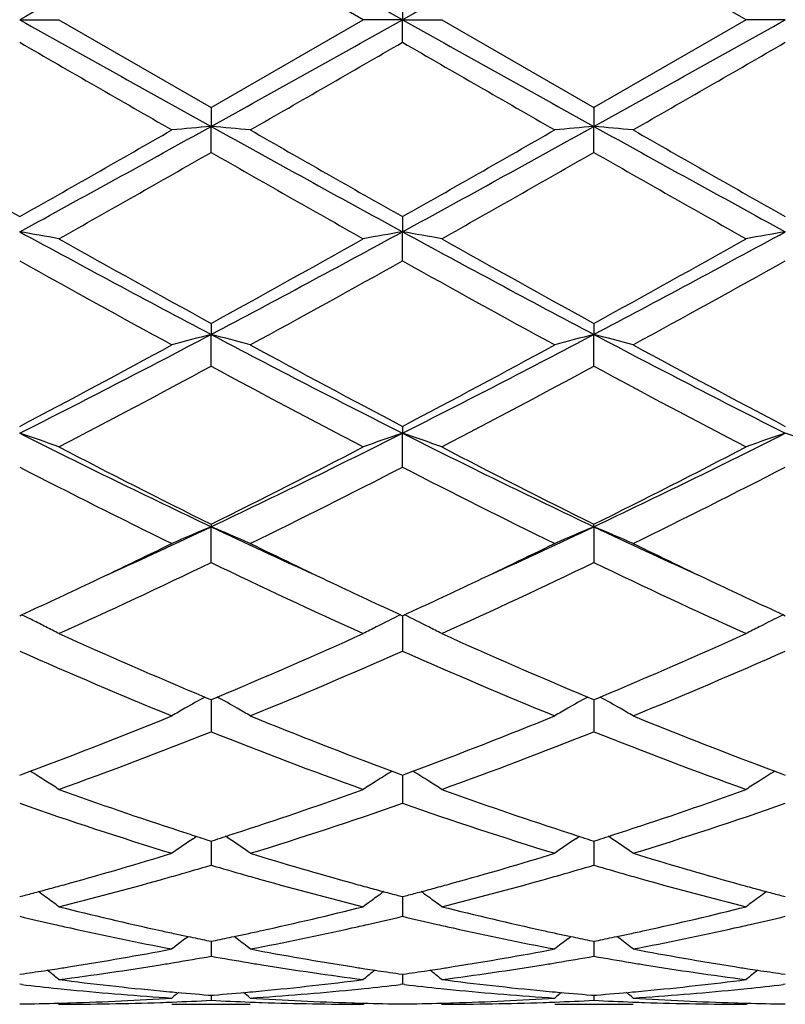
# Model space of a CAD drawing. Units: inches. Extents: x 7.7 to 14.2, y 1.7 to 16.9.
# Drawn here: x 9.8 to 10, y 4.7 to 4.9 of the extents above; entities that cross this region are included whole.
import ezdxf

# ---------------------------------------------------------------- set-up
doc = ezdxf.new("R2010")
doc.units = ezdxf.units.IN
doc.header["$LTSCALE"] = 1.21
doc.header["$MEASUREMENT"] = 0
doc.layers.get('0').update_dxf_attribs({"linetype": 'CONTINUOUS'})

msp = doc.modelspace()

# ---------------------------------------------------------------- linework, layer by layer
at = {"color": 7, "linetype": 'Continuous'}
for p, q in [((9.870901605, 4.9113501663), (9.832272801, 4.9336232127)), ((9.968070109600001, 4.9113501663), (9.929440552400001, 4.933623166499999)), ((9.8808567448, 4.917096994), (9.8808566174, 4.9113501663)), ((9.7836887665, 4.9113501663), (9.7936433281, 4.9113501663)), ((9.7936433283, 4.9113501665), (9.8322728008, 4.8890771202)), ((9.8322728008, 4.8890771202), (9.870901605, 4.9113501663)), ((9.8808566174, 4.9113501663), (9.870901605, 4.9113501663)), ((9.8808567448, 4.9056033382), (9.8808566174, 4.9113501663)), ((9.8808566174, 4.9113501663), (9.890810931599999, 4.9113501663)), ((9.890810931799999, 4.9113501664), (9.9294405521, 4.8890771662)), ((9.968070109600001, 4.9113501663), (9.9294405521, 4.8890771662)), ((9.9780243982, 4.9113501663), (9.968070109600001, 4.9113501663)), ((9.832272801, 4.8890771203), (9.8322729284, 4.8842548282)), ((9.929440552400001, 4.8890771663), (9.9294406256, 4.8842548338)), ((9.832272801, 4.8776557675), (9.8322729284, 4.8842548282)), ((9.929440552400001, 4.8776557216), (9.9294406256, 4.8842548338)), ((9.8808567448, 4.8613373756), (9.8808566174, 4.8575002339)), ((9.8808567448, 4.8501318896), (9.8808566174, 4.8575002339)), ((9.832272801, 4.8342265385), (9.8322729284, 4.8314228254)), ((9.929440552400001, 4.8342265825), (9.9294406256, 4.8314228419)), ((9.832272801, 4.8233779001), (9.8322729284, 4.8314228254)), ((9.929440552400001, 4.823377856700001), (9.9294406256, 4.8314228419)), ((9.8808567448, 4.8080856073), (9.8808566174, 4.806350562)), ((9.8808567448, 4.7977301811), (9.8808566174, 4.806350562)), ((9.832272801, 4.7832432574), (9.8322729284, 4.7825987132)), ((9.9294406256, 4.7825987398), (9.929440552400001, 4.7832432972)), ((9.832272801, 4.7735113295), (9.8322729284, 4.7825987132)), ((9.9294406256, 4.7825987398), (9.929440552400001, 4.7735112906)), ((9.7836888538, 4.760012051399999), (9.7841636717, 4.7602303354)), ((9.8803818249, 4.7602303048), (9.8808567448, 4.7600119552)), ((9.8808566236, 4.7600122133), (9.8808566603, 4.7573235461)), ((9.8808567448, 4.7600119552), (9.8813315373, 4.7602302238)), ((9.977549591799999, 4.7602299527), (9.9780244599, 4.7600116334)), ((9.8808566603, 4.7573235461), (9.8808567448, 4.7510258532)), ((9.8306956682, 4.739343391499999), (9.831717543, 4.7389157551)), ((9.831717543, 4.7389157551), (9.832272801, 4.7386837918)), ((9.832272801, 4.7386837918), (9.8328283087, 4.7389158834)), ((9.8322729078, 4.7386840788), (9.8322728855, 4.7370089835)), ((9.8328283087, 4.7389158834), (9.8338500803, 4.7393435213)), ((9.9278633942, 4.7393434535), (9.9288852436, 4.7389158162)), ((9.9288852436, 4.7389158162), (9.929440552400001, 4.7386838253)), ((9.929440552400001, 4.7386838253), (9.9299960051, 4.73891589)), ((9.9294406138, 4.7386840931), (9.929440601, 4.7370089992)), ((9.9299960051, 4.73891589), (9.9310177944, 4.7393435276)), ((9.8322728855, 4.7370089835), (9.832272801, 4.7305565736)), ((9.929440601, 4.7370089992), (9.929440552400001, 4.730556541499999)), ((9.7845533182, 4.7198475518), (9.7863274129, 4.7205075642)), ((9.8782180765, 4.7205076128), (9.8799920532, 4.719847586)), ((9.8817211576, 4.7198474496), (9.883495228, 4.7205074427)), ((9.9753859983, 4.7205072496), (9.9771598862, 4.7198472734)), ((9.7836888538, 4.719527110400001), (9.7845533182, 4.7198475518)), ((9.8799920532, 4.719847586), (9.8808567448, 4.719527032799999)), ((9.8808566519, 4.7195271141), (9.8808566603, 4.7188868731)), ((9.8808566603, 4.7188868731), (9.8808567448, 4.7123608556)), ((9.8808567448, 4.719527032799999), (9.8817211576, 4.7198474496)), ((9.9771598862, 4.7198472734), (9.9780244599, 4.7195267735)), ((9.8277026453, 4.7033818314), (9.8285892166, 4.7039821181)), ((9.8311956953, 4.703126035099999), (9.832272801, 4.7027825392)), ((9.832272801, 4.7027825392), (9.833350213200001, 4.7031261686)), ((9.836842925800001, 4.7033822588), (9.8359566374, 4.703982309)), ((9.9248703524, 4.7033819057), (9.925756911799999, 4.703982180400001)), ((9.9283633826, 4.7031260906), (9.929440552400001, 4.702782564800001)), ((9.929440552400001, 4.702782564800001), (9.9305178992, 4.7031261674)), ((9.9340107353, 4.7033821494), (9.9331243361, 4.7039822902)), ((9.8322728802, 4.7027825232), (9.832272843, 4.6999264598)), ((9.929440598, 4.7027825378), (9.9294405766, 4.6999264611)), ((9.832272843, 4.6999264598), (9.832272801, 4.6966675635)), ((9.9294405766, 4.6999264611), (9.929440552400001, 4.6966675397)), ((9.7836888538, 4.6886609783), (9.7848602554, 4.6889691508)), ((9.8796850802, 4.6889691917), (9.8808567448, 4.6886609233)), ((9.8808566794, 4.6886606787), (9.8808567028, 4.6868870232)), ((9.8808567448, 4.6886609233), (9.8820280847, 4.6889690742)), ((9.9768529437, 4.6889689593), (9.9780244599, 4.6886607396)), ((9.8808567028, 4.6868870232), (9.8808567448, 4.683674013)), ((9.8256151677, 4.677928781499999), (9.8264549924, 4.6785704994)), ((9.8389311406, 4.6779288094), (9.838091030700001, 4.6785707012)), ((9.9227827524, 4.6779287783), (9.923622656000001, 4.6785705541)), ((9.9360987505, 4.677928798), (9.935258688200001, 4.67857067)), ((9.8311427198, 4.6775701134), (9.832272801, 4.6773397384)), ((9.832272801, 4.6773397384), (9.833403216599999, 4.6775702057)), ((9.832272843, 4.6766703379), (9.832272801, 4.6735436355)), ((9.832272852100001, 4.677339459700001), (9.832272843, 4.6766703379)), ((9.9283104003, 4.6775701506), (9.929440552400001, 4.6773397547)), ((9.929440552400001, 4.6773397547), (9.9305708975, 4.6775702037)), ((9.9294405766, 4.676670347), (9.929440552400001, 4.6735436212)), ((9.9294405818, 4.6773394714), (9.9294405766, 4.676670347)), ((9.7836888538, 4.668961412), (9.7846339933, 4.6690956062)), ((9.8799113386, 4.669095626), (9.8808567448, 4.6689613823)), ((9.8808567091, 4.6689610849), (9.8808567448, 4.6664038034)), ((9.8808567448, 4.6689613823), (9.881801824, 4.6690955655)), ((9.9770791923, 4.6690955026), (9.9780244599, 4.6689612833)), ((9.784216788, 4.6663429872), (9.7836888536, 4.666403778999999)), ((9.8808567448, 4.6664038033), (9.8803287613, 4.6663430004)), ((9.8813846829, 4.6663430119), (9.8808567448, 4.6664038033)), ((9.9780244603, 4.6664038841), (9.9774964671, 4.6663430815)), ((9.8316526258, 4.6636797072), (9.832272801, 4.6636311976)), ((9.832272801, 4.6636311976), (9.8328932823, 4.6636797363)), ((9.83227282, 4.6636304627), (9.832272801, 4.66234432)), ((9.928820311499999, 4.66367972), (9.929440552400001, 4.6636312038)), ((9.929440552400001, 4.6636312038), (9.930060969400001, 4.6636797367)), ((9.9294405634, 4.6636304682), (9.929440552400001, 4.6623443159)), ((9.7936433286, 4.6613501664), (9.793307391, 4.6616277917)), ((9.8223186136, 4.6613501663), (9.8422279374, 4.6613501663)), ((9.870901605, 4.6613501663), (9.8712375936, 4.661627817)), ((9.8908109319, 4.6613501666), (9.8904750098, 4.661627779)), ((9.9194861985, 4.6613501663), (9.939395447699999, 4.6613501663)), ((9.968070109600001, 4.6613501663), (9.9684060565, 4.6616277814))]:
    msp.add_line(p, q, dxfattribs=at)
msp.add_circle((10.9376923427, 4.9113501663), 3.25, dxfattribs=at)
at = {"color": 9, "linetype": 'Continuous'}
for radius in [3.2115516844, 3.1422181513, 3.0828434898]:
    msp.add_circle((10.9376923427, 4.9113501663), radius, dxfattribs=at)
at = {"color": 7, "linetype": 'Continuous'}
for centre, radius, start, end in [((18.4486298596, -10.5684940317), 17.7399769036, 119.0585299797, 119.2381978777), ((1.1897204541, -10.6153130675), 17.7936257965, 60.7618363522, 60.94096120969999), ((18.5700768842, -10.6119827877), 17.7897840022, 119.05885377, 119.2380181998), ((21.8930292776, 26.5672848241), 24.8116028002, 240.787405966, 240.9158661766), ((-2.2924803779, 26.681824105), 24.9428079637, 299.0847094541, 299.212492984), ((22.0273944237, 26.6339185034), 24.8879158597, 240.7875310143, 240.9155970159), ((-2.2258755571, 26.7366674795), 25.0055923733, 299.0848228219, 299.212285672), ((17.6103741175, 18.4529480239), 15.645688017, 239.9837555113, 240.1469982083), ((0.453866805, 21.2315846608), 18.8522095647, 299.8676315511, 300.0031063978), ((17.7029191313, 18.4447391165), 15.6362673807, 239.9833756857, 240.1467159834), ((2.3449967997, 18.1160704478), 15.2571144662, 299.8519882458, 300.0193870196), ((13.5997047494, 11.6001389629), 7.744250935299999, 240.1492221051, 240.4781998949001), ((6.295521174299999, 11.2492265637), 7.2815848662, 298.6226963588, 299.059118694), ((6.3549109818, 10.9209223277), 6.9624051914, 299.5030778806, 299.8690012625), ((10.0013462636, 2.9496806925), 1.9419482174, 94.9947103076, 95.28959228389998), ((9.6632445329, 2.9500414318), 1.9415849354, 84.7107264299, 85.0056839928), ((13.3806794729, 11.270320204), 7.3056840876, 240.9413342679, 241.3763138595), ((13.7022974652, 11.6095202538), 7.7550874486, 240.14896258, 240.477477505), ((6.3938725389, 11.2470471289), 7.2791048548, 298.6227368006, 299.0593069259), ((6.1215653989, 11.5006137581), 7.629696082300001, 299.519408671, 299.8533268535999), ((10.0984827889, 2.9500167227), 1.9416107549, 94.99465725120001, 95.28959379510002), ((9.7604234175, 2.9502151863), 1.9414108722, 84.7105879791, 85.0055665009), ((13.4731828184, 11.2618306505), 7.295997671699999, 240.9409714258, 241.3765295713), ((13.7834035091, 11.5812609723), 7.7225829988, 240.1479573031, 240.4778577343), ((6.498363936100001, 10.7037588577), 6.7125573023, 299.4005860425, 299.7797655439), ((12.856891031, 10.1590003894), 6.0861249127, 240.2002969861, 240.6184993496), ((6.867018772000001, 10.2256958716), 6.162788379299999, 299.3835269801, 299.7965333845), ((12.9582651748, 10.166521535), 6.0947420114, 240.2011207794, 240.6187378052), ((9.6105808118, 3.8608658637), 1.0115564759, 79.5736696474, 80.1464569121), ((11.8087514506, 8.5720416186), 4.2306850869, 241.4020333136, 242.1487987679), ((11.9188618613, 8.6298548219), 4.3313563664, 240.6161018979, 241.2008722478), ((7.7259010341, 8.6653430455), 4.3719853282, 298.8022697783, 299.3815981423), ((7.8494485049, 8.583832809199999), 4.2440750913, 297.8525815455999, 298.5969850737), ((10.0539474594, 3.8608950318), 1.0115247741, 99.8528711677, 100.4257011553), ((9.7077209401, 3.860716049), 1.0117087892, 79.5736747746, 80.1463616539), ((11.9063012708, 8.5727491223), 4.2314891405, 241.4020780306, 242.1486994146), ((12.01701822, 8.631654019800001), 4.3334092422, 240.6163827162, 241.2008774637), ((7.9422319715, 8.4512565102), 4.1269726727, 298.7845437371, 299.3982751855), ((7.9471992022, 8.5827729225), 4.2428655986, 297.8523077361, 298.5969235825), ((10.1511630148, 3.8606341497), 1.0117898634, 99.8530098444, 100.4256481913), ((11.6429542142, 8.168368472200001), 3.8036249128, 240.7373366367, 241.4022076536), ((8.036437419, 8.141409767799999), 3.7728494167, 298.5958180787, 299.2661007749001), ((11.7398500119, 8.1678318703), 3.8030236824, 240.736960217, 241.4019331652), ((8.0289160737, 8.3307661659), 3.9892149274, 298.6143094254, 299.2482425069), ((8.452916171, 7.4446914148), 2.9549615538, 296.7662647118, 297.8263542284), ((10.0119603992, 4.1344488938), 0.7197640228, 104.4566689897, 105.2765184366), ((9.6526354738, 4.1345875243), 0.7196172955, 74.7243615844, 75.5444316488), ((11.216053636, 7.453231387000001), 2.9645790899, 242.1750761559, 243.2317189873), ((8.5497936943, 7.4452364106), 2.9555789665, 296.7665312201, 297.8263974065), ((10.1090948899, 4.1345702782), 0.7196382079000001, 104.4565212356, 105.2765229988), ((9.7498145193, 4.1346480396), 0.7195558792, 74.7239781315, 75.5441041233), ((11.3121916807, 7.451213865), 2.962314211, 242.1744741084, 243.2319285228), ((8.3884880751, 7.4588406986), 2.9955111723, 297.7596675037, 298.5979027395), ((11.2851011903, 7.4756414762), 3.0145906482, 241.4040425012, 242.2369574486), ((8.5424498703, 7.352792345), 2.8752157038, 297.7424500975, 298.6157523813), ((11.379978537, 7.4713331837), 3.009711755, 241.4030663645, 242.2373382807), ((8.5366840262, 7.2182503107), 2.7228595514, 297.4924725, 298.4126995858), ((11.1206080368, 7.2045403288), 2.7073496619, 241.5842598814, 242.5097463869), ((8.5851945359, 7.3099589201), 2.8266734402, 297.509229146, 298.3956610411), ((11.2185475682, 7.2060456946), 2.7090409601, 241.5850546602, 242.5099769977), ((9.595331788400001, 4.2502111231), 0.5871707631, 70.26070726729999, 71.2894502813), ((10.7966653861, 6.8168127092), 2.2512395239, 243.2586292112, 244.6350230245), ((8.864955933400001, 6.8227805545), 2.2578848762, 295.3671613639, 296.7394924447), ((10.0691933869, 4.2502320702), 0.5871443738000001, 108.7093398421, 109.7381683674), ((9.6924693795, 4.2501271862), 0.5872599043, 70.2607170278, 71.2892788284), ((10.8937395579, 6.816623092), 2.2510280975, 243.258587737, 244.6351062344), ((8.9626902201, 6.8216476096), 2.2566184081, 295.3664866269, 296.7395868929), ((10.1651994216, 4.253566999999999), 0.583612794, 108.7063411853, 109.7413207988), ((9.7907818593, 4.253390041999999), 0.5838020575999999, 70.2583357998, 71.2929526479), ((10.8401061194, 6.8137497724), 2.2668667153, 242.5074019119, 243.6026911212), ((8.8530166197, 6.7574958884), 2.203773155, 296.3820374688, 297.5086700811), ((10.9375217535, 6.814249426), 2.2674244427, 242.507670686, 243.6026933572), ((8.9501862764, 6.7575351527), 2.203807448, 296.3815399525, 297.5081720178), ((10.7449933423, 6.664917222200001), 2.1001176559, 242.7587336140001, 243.9379473947), ((8.8936514905, 6.7164663051), 2.1578050254, 296.0785207504001, 297.2261867001), ((10.8420781944, 6.6647268289), 2.0999102739, 242.7583687922, 243.9376928877), ((8.9893426755, 6.7193825178), 2.1610733422, 296.0796886193, 297.225627985), ((9.0293006837, 6.479054683099999), 1.8768929867, 294.4502227131, 295.3292874074), ((10.0310858095, 4.3038913791), 0.5183505314, 112.5536962673, 113.7503906953), ((9.6335179819, 4.3039928411), 0.5182346086, 66.2508838522, 67.4479165931), ((10.6376225165, 6.4842509337), 1.8826067668, 244.6729727831, 245.5494300139), ((9.1254330654, 6.481264023500001), 1.8793328345, 294.4510248809, 295.3290007004), ((10.1272195217, 4.306306927300001), 0.5157231645, 112.5505371684, 113.7533410478), ((9.731702202100001, 4.3063823209), 0.5156380143, 66.2473605426, 67.4504034062), ((10.7347799697, 6.484176414299999), 1.882535004, 244.6722840224, 245.548808785), ((9.0152668324, 6.428569855399999), 1.8370041008, 295.3364779478, 296.0611670359), ((10.665188534, 6.461649883200001), 1.8737099768, 243.9462259221, 244.6568055008), ((9.1117694239, 6.429916342), 1.8385058359, 295.3372110781, 296.0613486636), ((10.7619372946, 6.4607324865), 1.8727018833, 243.9454078954, 244.6563909928), ((9.0765454814, 6.341950408200001), 1.7410126149, 294.323333947, 295.7263495173), ((10.5663876432, 6.2956289182), 1.6899013449, 244.25206215, 245.6974937602), ((9.1745005255, 6.3402731772), 1.7391599272, 294.3224537852, 295.7269678922), ((10.6638196516, 6.2962272963), 1.6905551439, 244.2528057311, 245.6977008915), ((9.0723101518, 6.307902702100001), 1.7035331486, 294.7001150605, 295.33920774), ((10.6013157102, 6.327229776599999), 1.7248863764, 244.6630709116, 245.2941256737), ((9.170625545, 6.3054381281), 1.7008146504, 294.6996867214, 295.3397502832), ((10.6974318643, 6.3249862824), 1.7224090274, 244.662765722, 245.2947181103), ((9.5721167325, 4.3257863968), 0.48343477, 63.60534270779999, 63.98356690630001), ((9.5735894024, 4.328757145), 0.4801190349, 63.1622377224, 63.60516344080001), ((10.0912390941, 4.3281680353), 0.4807726167, 116.0135192399, 116.8362031886), ((9.6704133398, 4.3280776807), 0.4808804677, 63.1622390492, 63.98467432189999), ((10.1884650998, 4.3280541848), 0.4809001601, 116.0138238804, 116.8362389282), ((9.5750587558, 4.331666534), 0.4768596579, 62.7171567971, 63.16194906989999), ((10.4098700644, 6.120024876), 1.4972389064, 245.6961610964, 247.2427090085), ((9.2662684203, 6.0933825888), 1.4681862066, 292.7422968179, 294.3194187778), ((10.0892132305, 4.3321745406), 0.4762830504, 116.836326243, 117.2816738099), ((9.6724431885, 4.332091303299999), 0.4763827514, 62.7169163013, 63.1621425439), ((10.507096145, 6.1201688622), 1.4973941995, 245.6963894118, 247.2427802623), ((9.3634562457, 6.093366556399999), 1.4681636401, 292.7418149597, 294.3189893474001), ((10.1864308626, 4.3320772494), 0.4763920376, 116.8363627453, 117.2815616964), ((10.3567910919, 6.0430850933), 1.4134579922, 246.0799744793, 247.7820310419), ((9.2966043697, 6.0692264403), 1.4418750383, 292.2353851476, 293.9038611312), ((10.4539279213, 6.0429949238), 1.413362888, 246.0796418959, 247.7818030555), ((9.3932376722, 6.070463127899999), 1.4432219133, 292.2364373704, 293.9033684766), ((10.0547837493, 4.3371127818), 0.4604509897, 119.1224477055, 119.8482542524), ((9.609829619500001, 4.3372028281), 0.4603395304, 60.1534084326, 60.87945720650001), ((10.1519096032, 4.3371842793), 0.460368205, 119.1222229669, 119.8481784153), ((9.7070084181, 4.3372326261), 0.4603081091, 60.15276994889999, 60.8788574662), ((10.0536049569, 4.3391670808), 0.4580825101, 119.8482558119, 120.3247844994), ((9.611062908300001, 4.3393518939), 0.457861732, 59.6766424893, 60.15342855310001), ((10.1507271332, 4.3392449907), 0.4579923332, 119.8481798048, 120.3248021448), ((9.7082331135, 4.3393666649), 0.4578476212, 59.6760003373, 60.1527897689), ((9.3497230704, 5.890750112799999), 1.2490360181, 290.4599797503, 292.2326434313), ((10.3242957423, 5.914957759400001), 1.2750280141, 247.7849429041, 249.5214220453), ((9.4471361251, 5.8901047661), 1.2483457717, 290.4597856687, 292.2334217734), ((10.4212002082, 5.9142669308), 1.2742890121, 247.7841483009, 249.5216577434), ((9.3756731574, 5.8751451312), 1.232301181, 289.8268369514, 291.7480615291), ((10.2794990945, 5.8504346941), 1.2058765949, 248.2305722214, 250.1938713074), ((9.4731384055, 5.8743681518), 1.2314693047, 289.8260708428, 291.7485992632), ((10.3767701, 5.850730123099999), 1.2061892789, 248.2312224119, 250.1940454159), ((9.5490128334, 4.3376319099), 0.4504720084, 57.6061934158, 58.2092985578), ((10.1154927694, 4.3376696251), 0.4504189811, 121.788913112, 122.3921360587), ((9.6461420103, 4.3375722536), 0.4505429692, 57.60611889310001, 58.20911201350001), ((10.2127235123, 4.3375713601), 0.4505352933, 121.789143367, 122.3921772471), ((9.5495386418, 4.3384602121), 0.4494909075, 57.1071790582, 57.6062232779), ((10.1149700588, 4.3384932996), 0.4494434474, 122.392119969, 122.8912330875), ((9.6466652132, 4.3383964512), 0.4495667301, 57.10720106130001, 57.6061484538), ((10.2121933504, 4.3384067707), 0.4495458579, 122.3921606549, 122.8911076299), ((10.1699281402, 5.7608235014), 1.1106176138, 250.1958047965, 251.8621401025), ((9.498897892999999, 5.7483742664), 1.0974542276, 288.1278618735, 289.8141140515), ((10.2670484813, 5.7606992479), 1.1104846964, 250.1959270293, 251.8624626236), ((9.596109219, 5.748271232), 1.0973427779, 288.1273634754, 289.8138341453), ((10.1326702172, 5.7094243862), 1.0563729562, 250.7094878111, 252.9150170982), ((9.5269184964, 5.724482202000001), 1.0722228797, 287.1018268997, 289.2747023001), ((10.2298247758, 5.7093705627), 1.0563176809, 250.7092046054, 252.9148347746), ((9.6238852472, 5.725079432), 1.07285274, 287.1026949828, 289.2743090549), ((10.0786940514, 4.333643794499999), 0.4468813062, 124.1700638569, 125.0085671549), ((10.1520609576, 5.7072948798), 1.0541867307, 251.8792969187, 252.1308809176), ((10.149336583, 5.698853086000001), 1.0453162126, 252.1310255864, 252.2810007532), ((9.515170116, 5.6988709051), 1.045344993, 287.7207513591, 287.8707201304), ((9.512237904500001, 5.7079557532), 1.054891318, 287.8708758121, 288.1223156175), ((9.585948303, 4.3337591922), 0.4467318251, 54.9929874903, 55.8319280372), ((10.1758142133, 4.3337116855), 0.4467984927, 124.1699037793, 125.0085859233), ((10.2494543554, 5.707970735700001), 1.0548991679, 251.8790593878, 252.1304765313), ((10.2466307957, 5.6992218123), 1.0457059018, 252.1306263365, 252.2805449673), ((9.6122251278, 5.699241504700001), 1.0457323049, 287.7204513911, 287.8703648427), ((9.6093161783, 5.7082544765), 1.0552030831, 287.8705191683, 288.1218774636), ((9.6831184465, 4.3337723702), 0.4467195207, 54.9922944976, 55.83122741939999), ((9.5348566045, 5.634807974), 0.978324634, 285.5160102304, 287.087446344), ((10.1328555736, 5.6456305378), 0.9895996329000001, 252.9214766274, 254.4750288643), ((9.6320058276, 5.6348510937), 0.9783712456, 285.5163892618, 287.0877322115001), ((10.229945538, 5.6453428057), 0.9893018151, 252.9208757319, 254.4748835759), ((9.5534533451, 5.6391302422), 0.982840877, 285.9709685597, 286.4803970224), ((10.1100932055, 5.6356054914), 0.9791775167, 253.5171500785, 254.0285290172), ((9.6507481671, 5.6386743116), 0.9823676519, 285.9711525803, 286.4808335619), ((10.2072001425, 5.635416532200001), 0.9789790909, 253.5174256649, 254.0288962304), ((9.557586728099999, 5.6247451001), 0.9678736823, 285.6939667216, 285.9700353709), ((10.1065812697, 5.6233456004), 0.9664245323999999, 254.0287042341999, 254.305063489), ((9.6549859019, 5.6239262289), 0.9670228131999999, 285.6938983613, 285.9701941917), ((10.2037240924, 5.6232816176), 0.966356133, 254.0290696097, 254.3054786961), ((9.544126053400001, 5.6014968799), 0.9437478056999999, 285.002036159, 285.2476961708), ((9.542015234600001, 5.6092386378), 0.9517721669, 285.2477256622, 285.512533944), ((9.564777888, 5.5989377096), 0.941083185, 284.0751082612, 285.697485747), ((10.097284483, 5.5896172691), 0.9314388323, 254.2943682051, 255.9335871624), ((10.1226399086, 5.6095587814), 0.9521097053, 254.4863440256, 254.750948913), ((10.1204452526, 5.601510261900001), 0.9437673326999999, 254.7509794288, 254.9966541336), ((9.6414413116, 5.600957047100001), 0.9431882969, 285.0018685646, 285.247667608), ((9.6393959225, 5.6084588448), 0.9509639373000001, 285.2476962301, 285.5127465936), ((9.6619497873, 5.598937266), 0.94108171, 284.074861133, 285.6972582966), ((10.1945150899, 5.5898706614), 0.9316997203, 254.29488447, 255.9336699267), ((10.2196638191, 5.609039276), 0.9515708906999999, 254.4862961893, 254.7511199591), ((10.2174651015, 5.6009757769), 0.9432129976000001, 254.751150715, 254.9969512315), ((9.546005492599999, 5.5944854939), 0.9364888922, 284.7767548606, 285.0020079738), ((9.5267024404, 4.3279540556), 0.4466896374, 53.82752256480001, 54.13284204639999), ((9.5263596901, 4.3274861982), 0.4472696098, 53.30254477959999, 53.82745272109999), ((10.1381332188, 4.3275343426), 0.4471999182, 126.1707922113, 126.6957969744), ((10.1377922587, 4.327999724200001), 0.446623001, 125.8653106999, 126.1707180058), ((10.1184926973, 5.594226781900001), 0.9362266726999999, 254.9966834975, 255.2219961097), ((9.6432636787, 5.5941584927), 0.9361497343, 284.7765109607, 285.0018412349), ((9.6238273293, 4.3278964935), 0.4467613165, 53.8274442747, 54.1327052888), ((9.6234824987, 4.3274257958), 0.4473448096, 53.3025677513, 53.8273741712), ((10.2353621789, 4.3274514934), 0.4473024745, 126.1708354144, 126.6956645915), ((10.2350271242, 4.3279088054), 0.4467355569, 125.865442071, 126.1707618795), ((10.2155095515, 5.5936809763), 0.9356606276, 254.9969806847, 255.2224157081), ((10.0107215403, 5.552415287000001), 0.8930908986, 255.9325513098, 257.6297078969), ((9.655214306, 5.546509815), 0.8870244537, 282.3642092347, 284.0730171278), ((10.1078529633, 5.5522746198), 0.8929456559000001, 255.9326093332, 257.6300603577), ((9.7524052529, 5.5464311159), 0.8869426596, 282.3638544327001, 284.0728470761), ((9.989266053, 5.5456609451), 0.8861622551999999, 256.5859783787, 257.1780903307), ((9.674753471, 5.5478430161), 0.8884067906, 282.8237253961, 283.4143779051), ((10.0865201314, 5.546037630800001), 0.8865486101000001, 256.586207049, 257.1780443826), ((9.7718077637, 5.5483407147), 0.8889170616, 282.8237819801, 283.4140495059), ((9.9872967366, 5.537024597899999), 0.8773042256999999, 257.1783267882, 257.4433046108), ((9.9821610573, 5.513348078), 0.8530775012, 257.4342666319, 259.2005702389), ((9.6813728148, 5.5182437915), 0.858076258, 280.8045996864, 282.560636477), ((9.677342924400001, 5.5365399436), 0.8768109097, 282.5576649981, 282.8226718026), ((10.08458667, 5.5375585387), 0.8778518716, 257.1782761418, 257.4431077835), ((10.0792860601, 5.513122426), 0.8528478670999999, 257.4337825307, 259.2005398199), ((9.7785024681, 5.5184043614), 0.8582410781, 280.8050727, 282.5607570958), ((9.7744250105, 5.536916312200001), 0.8771967081, 282.5577515598001, 282.8227184563), ((10.0048670067, 5.5264303114), 0.8664550066, 257.6397511615, 257.8930870766), ((10.0038496026, 5.521689303600001), 0.8616060619, 257.8931145018, 258.1186579783999), ((10.0027336109, 5.516377900399999), 0.8561786831999999, 258.118560392, 258.4387827638), ((9.6617876475, 5.5164082814), 0.8562133033, 281.5624289213, 281.8826445379), ((9.660593357, 5.5220917334), 0.8620208806, 281.8825402841, 282.1080021206), ((9.6595032154, 5.5271712175), 0.867216029, 282.1080313521, 282.3610014305), ((10.1021560813, 5.5269866487), 0.86702436, 257.6397987552, 257.8929495446), ((10.1011028519, 5.5220787543), 0.8620047265999999, 257.8929779039, 258.1184207108), ((10.099948328, 5.5165840819), 0.8563900718, 258.1183198661, 258.4384637711), ((9.7589210864, 5.516590974500001), 0.8563991543, 281.5622234287, 281.8823673806), ((9.7577346579, 5.5222371484), 0.8621686334, 281.8822638266, 282.107679122), ((9.7566518441, 5.5272826255), 0.8673289944, 282.1077081804, 282.3606806382), ((10.0988019276, 4.321279611700001), 0.4492545338, 127.4514562801, 127.9829443713), ((9.565870374500001, 4.321420148600001), 0.4490663728, 52.0186665521, 52.55040402500001), ((10.1959154344, 4.3213491182), 0.449166468, 127.451371757, 127.9829637832), ((9.6630400149, 4.3214319876), 0.4490557303, 52.0179511783, 52.5496903059), ((9.6685580996, 5.4810813625), 0.8202426804, 278.9783302929, 280.8044347228), ((9.688139422799999, 5.4828010559), 0.8219927025, 279.4359531372, 280.0988111985), ((9.9760653646, 5.480744961799999), 0.8199087036, 259.8994421936, 260.5640457533), ((9.996949900299999, 5.486593624099999), 0.8258374601999999, 259.2017336851, 261.0154906221), ((9.7657221859, 5.481085294700001), 0.8202471988, 278.9785521378, 280.8046232869), ((9.7853453595, 5.4825641647), 0.8217527998, 279.4360244753, 280.099086024), ((10.0732190589, 5.4806807428), 0.8198430287, 259.8996224394, 260.5642632413), ((10.094093728, 5.4864393721), 0.8256815026000001, 259.2013425798, 261.0154258152), ((9.6705810661, 5.468498676699999), 0.8074984595, 278.7362273709, 278.9758813144), ((9.6913565311, 5.462990228300001), 0.8019222348999999, 277.3281554613, 279.1874678418), ((9.6893982249, 5.4753058853), 0.8143925712000001, 279.1851321387, 279.4350403529), ((9.9750378984, 5.4745847172), 0.8136633623, 260.5643008442, 260.8142772509), ((9.9725421474, 5.4585546689), 0.7974404782, 260.8074361417, 262.6772484793), ((9.9939895913, 5.4685897414), 0.8075921783, 261.023462715, 261.2629526517), ((9.7678062209, 5.4681252869), 0.8071207486, 278.7362160759, 278.9760037535), ((9.7885245957, 5.4630015271), 0.8019333826999999, 277.3280198118, 279.1873273795), ((9.786628413999999, 5.4749247076), 0.8140063581999999, 279.1850867848, 279.4350929925), ((10.0722018001, 5.4745815497), 0.8136595864, 260.5645157493, 260.8145314129), ((10.0697261631, 5.458679835599999), 0.797566601, 260.8077418091, 262.6772893478), ((10.0911202121, 5.4683564038), 0.807356043, 261.0234480348, 261.2630935795), ((9.6716032909, 5.4617449802), 0.8006678274, 278.1155854852, 278.5511413095001), ((9.6710082923, 5.4657215036), 0.8046886175, 278.5509352955, 278.7361948805), ((9.5102882982, 4.3162749968), 0.4513669366, 51.1141452313, 51.5994333258), ((10.1541940196, 4.316331491100001), 0.4512836533, 128.3987511372, 128.8841694087), ((9.9935467994, 5.4657116511), 0.8046802257, 261.262986249, 261.4482669284), ((9.9929305014, 5.4615931784), 0.8005158973000001, 261.4480536053, 261.8836981569), ((9.7687962326, 5.4615843516), 0.8005053028, 278.1154287897999, 278.5510636257), ((9.7682198604, 5.465436431900001), 0.8044002635999999, 278.5508639223, 278.7361845865), ((9.6074082265, 4.3162155872), 0.4514431101, 51.1141687787, 51.59936125569999), ((10.2514261877, 4.3162508557), 0.451386386, 128.3987665449, 128.8840346181), ((10.0906779046, 5.4654814217), 0.8044472359999999, 261.2631272311, 261.4484467848), ((10.090062562, 5.4613692447), 0.8002892753, 261.448233713, 261.8839728149), ((9.8728265199, 5.438090769800001), 0.7768180768999999, 263.4501545218, 264.1316300891), ((9.8930901495, 5.441447956599999), 0.7801936815, 262.6769131471, 264.5799523089), ((9.7717424041, 5.4388851882), 0.7776151568999999, 275.4167361756, 277.3261363315), ((9.7916182664, 5.4389516202), 0.7776847890999999, 275.8692269687, 276.5499863281), ((9.9700110647, 5.4382473972), 0.7769755566, 263.450252016, 264.1315690608), ((9.990251689299999, 5.441404480599999), 0.7801497872, 262.6769478543, 264.5801159119), ((9.8689136745, 5.438874114600001), 0.7776038211, 275.4165783432, 277.32603825), ((9.8887640036, 5.439157842999999), 0.7778920912999999, 275.869340987, 276.5498618964), ((9.872471052, 5.434654243), 0.7733632152, 264.1317962567, 264.3673847628), ((9.8716518821, 5.4257916301), 0.7644629947, 264.3632891255, 266.2999469033), ((9.8920121386, 5.4308467144), 0.7695380156999999, 264.5853006385, 264.8139037916), ((10.1102607574, 4.312637640299999), 0.4534422682, 129.1372626285, 129.4210155198), ((9.8917673914, 5.428130256799999), 0.7668105554000001, 264.8137694648, 265.5036348875), ((9.7728402274, 5.4273181144), 0.7659960456, 274.4965259383, 275.1871707699), ((9.5544204191, 4.3127811025), 0.4532459545, 50.5806149017, 50.8645260981), ((9.7725075282, 5.4310593899), 0.7697520786, 275.1866563954, 275.415027249), ((9.792747008300001, 5.427598015399999), 0.7662751443000001, 273.7023546399001, 275.6344578624), ((9.7920961364, 5.434385041000001), 0.7730932824, 275.6330769615, 275.868604837), ((9.9696592356, 5.4348460632), 0.7735560754, 264.1317333218, 264.367286087), ((9.9688134398, 5.425697620599999), 0.7643687922, 264.3630720761, 266.2999430011), ((9.989199794600001, 5.4310577777), 0.7697499896, 264.5853193466, 264.8138369146), ((10.2073712, 4.3127074037), 0.4533520897, 129.1372201511, 129.4210355186), ((9.9889449296, 5.4282290707), 0.7669098248, 264.8136971281, 265.5034797415), ((9.8700026763, 5.4273980927), 0.766076188, 274.4964475573, 275.1870069576), ((9.6515877345, 4.3127898657), 0.4532393086, 50.57989243580001, 50.86379867549999), ((9.8696713497, 5.431124054700001), 0.7698168461, 275.1864947256, 275.4148877598), ((9.8899098228, 5.4276325378), 0.7663098979, 273.7025383197001, 275.6345355464), ((9.8892490105, 5.4345231048), 0.773232053, 275.633133935, 275.8687100447), ((9.773721125, 5.412366197000001), 0.7510161175, 270.7604704408, 271.5195940258), ((9.7736992639, 5.4132360065), 0.7518862008, 271.519501598, 271.7427697235), ((9.793632446, 5.4124016263), 0.7510514601, 270.0008302101, 271.9657949444), ((9.7736092555, 5.4159128346), 0.7545645281000001, 271.7434195608, 273.7011845359), ((9.7935677169, 5.4144418998), 0.7530927533, 271.9653920045, 272.1911878685), ((9.7935037387, 5.4160459211), 0.7546980478, 272.1913854927, 272.9445972285), ((9.8710358425, 5.4158496038), 0.7545016805, 267.0550935506, 267.8085719301), ((9.8709703752, 5.414208608099999), 0.7528593815000001, 267.8087751736999, 268.0344669791), ((9.8910041439, 5.4173177488), 0.7559708276999999, 266.3006331168, 268.2547824745), ((9.8709038502, 5.4119279783), 0.7505778119, 268.0335711146, 269.9998286151), ((9.8908462578, 5.413145140499999), 0.7517953471, 268.2571249028001, 268.4802702697), ((9.89082349, 5.4122394737), 0.7508893951000001, 268.4801741586, 269.2394762669), ((9.8708897134, 5.412350302899999), 0.7510002183, 270.760433335, 271.5195518509), ((9.8708695061, 5.4131541204), 0.7518042890000001, 271.5194668381, 271.742783266), ((9.8908001285, 5.412421649700001), 0.7510714834000001, 270.0008241666, 271.9657593938), ((9.8707774111, 5.4158902234), 0.7545419272, 271.7434545502, 273.7012521254), ((9.8907383041, 5.414369234400001), 0.7530200428, 271.9653775458, 272.1911718262), ((9.890674588200001, 5.4159665038), 0.7546185803000001, 272.1913692049, 272.9446720426), ((9.9682032428, 5.415857673400001), 0.7545097255, 267.0551516691, 267.808603604), ((9.9681387553, 5.4142412166), 0.752891985, 267.8088037964, 268.0345283253), ((9.9881689612, 5.417249047), 0.7559020953, 266.3005008151, 268.2548090208), ((9.9680724425, 5.4119643562), 0.7506141899, 268.0336263716, 269.9998219216), ((9.9880119778, 5.4131038917), 0.7517540825, 268.2571466774, 268.4803983313), ((9.987990055, 5.4122320534), 0.7508819695000001, 268.4803063759, 269.2395565158001)]:
    msp.add_arc(centre, radius, start, end, dxfattribs=at)

doc.saveas('drawing.dxf')
